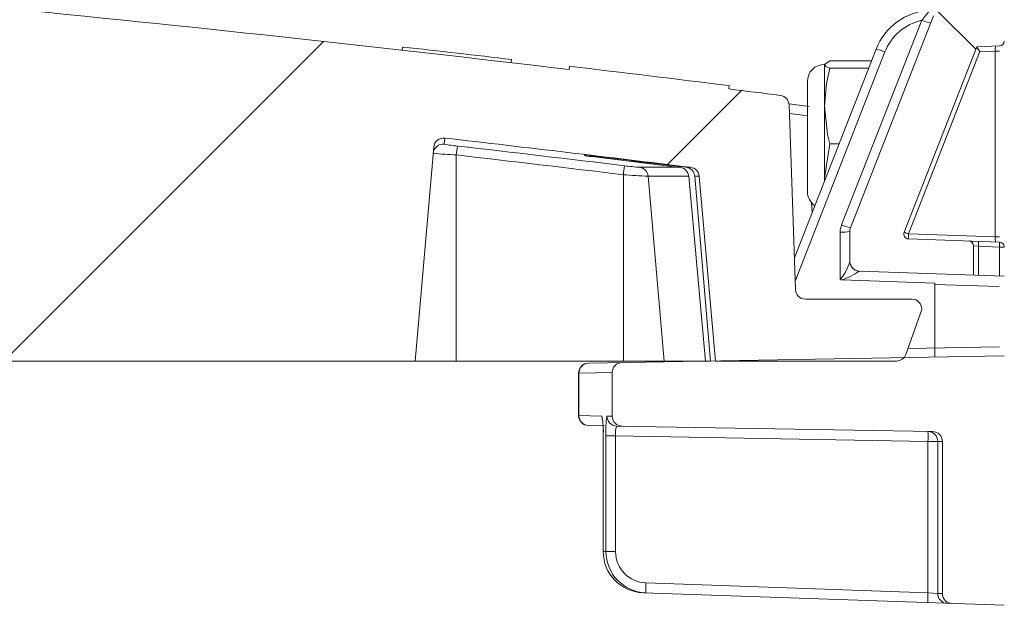
# Model space of a CAD drawing. Units: inches. Extents: x 19.5 to 35.9, y -0.1 to 10.5.
# Drawn here: x 22.5 to 22.6, y 3.6 to 3.6 of the extents above; entities that cross this region are included whole.
import ezdxf

# ---------------------------------------------------------------- set-up
doc = ezdxf.new("R2010")
doc.units = ezdxf.units.IN
doc.header["$LTSCALE"] = 0.25
doc.header["$MEASUREMENT"] = 0
doc.linetypes.add('PHANTOM', pattern=[0.49999999999999994, 0.25, -0.05, 0.05, -0.05, 0.05, -0.05])
doc.layers.add('PHANTOM', color=7, linetype='PHANTOM')

msp = doc.modelspace()

# ---------------------------------------------------------------- hatches: boundary and pattern name
at = {"linetype": 'Continuous', "lineweight": 18}
h = msp.add_hatch(dxfattribs=at)
h.set_pattern_fill('ANSI31', color=256, scale=0.1666666666666667, style=0)
h.set_pattern_definition([(45, (21.69152151409129, 3.009040891547104), (-0.01473139127471974, 0.01473139127471974), [])])
edge = h.paths.add_edge_path(flags=0)
edge.add_arc((22.57651223555155, 3.573161948212641), 0.0006249999999999999, 270.0000000000008, 340.4999999999865)
edge.add_line((22.57710138648348, 3.57295331892562), (22.57810667160925, 3.575792156545973))
edge.add_line((22.57810667160925, 3.575792156545974), (22.57810667160925, 3.575818198212642))
edge.add_arc((22.57748167160925, 3.575818198212642), 0.0006249999999999999, 0, 90)
edge.add_line((22.57748167160925, 3.576443198212641), (22.57076131783768, 3.576443198212641))
edge.add_arc((22.57076131783768, 3.577068198212641), 0.0006249999999999999, 182.0000000000032, 270, ccw=False)
edge.add_line((22.57013669857078, 3.577046386027202), (22.56972937953809, 3.588710477014375))
edge.add_arc((22.56910476027121, 3.588688664828937), 0.0006249999999999999, 2.000000000017244, 82.81666711657286)
edge.add_arc((22.33852333827592, 1.759168892657077), 1.844618055555564, 82.81666711644156, 82.91836786903427)
edge.add_line((22.56593402947546, 3.589715299719663), (22.56595971350647, 3.589922043784461))
edge.add_arc((22.33852333827592, 1.759168892657077), 1.844826388888898, 82.91836786903424, 83.2340544871377)
edge.add_line((22.55586928305271, 3.591147371299698), (22.55584473851809, 3.590940488860597))
edge.add_arc((22.33852333827592, 1.759168892657077), 1.844618055555564, 83.2340544871377, 85.4985247001619)
edge.add_arc((22.48324870020964, 3.597473807123199), 0.0006249999999999999, 85.49852470016539, 177.9999999999765)
edge.add_line((22.48262408094275, 3.597495619308638), (22.48175250494258, 3.572536948212641))
edge.add_line((22.48175250494258, 3.572536948212641), (22.54612750494258, 3.572536948212641))
edge.add_line((22.54612750494258, 3.572536948212641), (22.54730930660343, 3.5860450030076))
edge.add_arc((22.54793192828974, 3.585990530668384), 0.0006249999999999999, 83.46072641842608, 174.9999999999988, ccw=False)
edge.add_arc((22.33852333827592, 1.759168892657077), 1.839409722222231, 82.97400574424552, 83.46072641842329, ccw=False)
edge.add_arc((22.5634428134135, 3.584145737546272), 0.0006249999999999999, 5.000000000034618, 82.97400574406339, ccw=False)
edge.add_line((22.56406543509981, 3.58420020988549), (22.56508583827592, 3.572536948212642))
edge.add_line((22.56508583827591, 3.572536948212641), (22.57651223555155, 3.572536948212641))
at = {"layer": 'PHANTOM', "linetype": 'Continuous', "lineweight": 18}
h = msp.add_hatch(dxfattribs=at)
h.set_pattern_fill('ANSI37', color=256, scale=0.1666666666666667, angle=2.8e-322, style=0)
h.set_pattern_definition([(45, (21.69152151409129, 3.009040891547104), (-0.01473139127471974, 0.01473139127471974), []), (135, (21.69152151409129, 3.009040891547104), (-0.01473139127471974, -0.01473139127471974), [])])
edge = h.paths.add_edge_path(flags=0)
edge.add_arc((22.57419000494258, 3.578843635227215), 0.0006249999999999999, 180, 267.9999999999911)
edge.add_line((22.57416819275714, 3.578219015960328), (22.58137750494258, 3.577967261231307))
edge.add_line((22.58137750494258, 3.577967261231306), (22.58137750494258, 3.579803016558028))
edge.add_arc((22.58106500494258, 3.579803016558029), 0.0003125, 0, 87.99999999996288)
edge.add_line((22.5810759110353, 3.580115326191471), (22.57726891003669, 3.580248269595798))
edge.add_arc((22.57727981612941, 3.580560579229243), 0.0003125, 158.6157504388301, 267.99999999999, ccw=False)
edge.add_line((22.5769888298531, 3.580674523237395), (22.58157085194464, 3.592375933149555))
edge.add_line((22.58157085194464, 3.592375933149555), (22.5830134110353, 3.592426308423038))
edge.add_arc((22.58300250494258, 3.592738618056481), 0.0003125, 272.0000000000108, 360.0000000000008)
edge.add_line((22.58331500494258, 3.592738618056481), (22.58331500494258, 3.594861807245504))
edge.add_line((22.58331500494258, 3.594861807245504), (22.57940532933977, 3.59472527836499))
edge.add_arc((22.57942714152521, 3.594100659098104), 0.0006249999999999999, 91.99999999998286, 158.6157504388169)
edge.add_line((22.57884516897256, 3.594328547114411), (22.57360803238994, 3.580954128420014))
edge.add_arc((22.57419000494258, 3.580726240403707), 0.0006249999999999999, 158.6157504388169, 180)
edge.add_line((22.57356500494258, 3.580726240403707), (22.57356500494258, 3.578843635227215))

# ---------------------------------------------------------------- linework, layer by layer
at = {"linetype": 'Continuous', "lineweight": 18}
for p, q in [((22.57304787202274, 3.581127577280179), (22.57810838111649, 3.594050930788104)), ((22.57884516897256, 3.594328547114411), (22.57360803238994, 3.580954128420014)), ((22.54531797221222, 3.592155050167575), (22.54534132784146, 3.592362069780658)), ((22.57006664755389, 3.579052384689621), (22.57522356213887, 3.5922219352145)), ((22.57578372250607, 3.592048486354334), (22.57011807320672, 3.577579746670064)), ((22.58157085194464, 3.592375933149555), (22.5769888298531, 3.580674523237395)), ((22.58177606248348, 3.592070789626036), (22.5772689100367, 3.580560579229243)), ((22.5830134110353, 3.592426308423037), (22.58157085194464, 3.592375933149555)), ((22.58273663182123, 3.59210433344646), (22.58177606248348, 3.592070789626036)), ((22.58273663182123, 3.58036964217716), (22.58273663182123, 3.59210433344646)), ((22.58273663182123, 3.59210433344646), (22.58300975280448, 3.59210433344646)), ((22.55220053294781, 3.591365479999551), (22.55222466590157, 3.59157241043765)), ((22.57230174516852, 3.591479915683021), (22.57197299105369, 3.591248453402874)), ((22.57230174516852, 3.591479915683021), (22.57493300314545, 3.591479915683021)), ((22.55584473851809, 3.590940488860596), (22.55586928305271, 3.591147371299698)), ((22.57197299105369, 3.591248453402874), (22.57197299105369, 3.583920738939957)), ((22.57230174516852, 3.591016991122729), (22.57475173177919, 3.591016991122729)), ((22.57088792160925, 3.59018105196518), (22.57088792160925, 3.583236607520736)), ((22.56595971350647, 3.58992204378446), (22.56593402947546, 3.589715299719663)), ((22.57013669857078, 3.577046386027202), (22.5697293795381, 3.588710477014376)), ((22.54800310593613, 3.586611464435103), (22.54796928708546, 3.586224913203164)), ((22.54612750494258, 3.572536948212641), (22.54730930660343, 3.5860450030076)), ((22.57230174516852, 3.586245905182666), (22.57197299105369, 3.58409182449278)), ((22.57230174516852, 3.586245905182666), (22.57288347647131, 3.586245905182666)), ((22.54873167160925, 3.585545201691182), (22.54873167160925, 3.572536948212641)), ((22.55681924020192, 3.585540615674732), (22.55682057832103, 3.585502296957164)), ((22.55744634300255, 3.585469496573546), (22.55744802326804, 3.585421380065599)), ((22.56029816716877, 3.584766044270747), (22.56284899508148, 3.584766044270746)), ((22.56323574052441, 3.584766044270746), (22.56351926318506, 3.584766044270746)), ((22.55927543000463, 3.584298452532067), (22.55927543000463, 3.572536948212641)), ((22.56083651995445, 3.58420020988549), (22.56184231479218, 3.572536948212641)), ((22.56339831896151, 3.58420020988549), (22.56083651995445, 3.58420020988549)), ((22.56478256417552, 3.572536948212641), (22.56378160852148, 3.58420020988549)), ((22.56406543509981, 3.58420020988549), (22.56378160852148, 3.58420020988549)), ((22.56406543509981, 3.58420020988549), (22.56508583827591, 3.572536948212641)), ((22.57197299105369, 3.58409182449278), (22.57198378007749, 3.583948291576646)), ((22.5711830652419, 3.581903453658638), (22.57115598169748, 3.582547757511507)), ((22.57296181712803, 3.577695918495105), (22.57296181712803, 3.580671801247568)), ((22.57356500494258, 3.580726240403707), (22.57356500494258, 3.578843635227215)), ((22.5772689100367, 3.580560579229243), (22.58273663182123, 3.58036964217716)), ((22.5772689100367, 3.580248269595799), (22.58300834553261, 3.580047844091833)), ((22.58273663182123, 3.58036964217716), (22.58300975280448, 3.58036964217716)), ((22.58137750494258, 3.577967261231306), (22.58137750494258, 3.579803016558029)), ((22.58137750494258, 3.579803016558029), (22.58167909884986, 3.579781952775396)), ((22.58167909884986, 3.579781952775396), (22.58167909884986, 3.577956729339989)), ((22.58300834553261, 3.579735534458389), (22.58167909884986, 3.579781952775396)), ((22.58300834553261, 3.577910311022984), (22.58300834553261, 3.579735534458389)), ((22.58300834553261, 3.579735534458389), (22.58330942138029, 3.579735534458389)), ((22.57416819275714, 3.578219015960328), (22.58330993369886, 3.577899779332149)), ((22.57892065853062, 3.577454537210079), (22.57307243072987, 3.577658761825043)), ((22.57892065853062, 3.577454537210079), (22.57892065853062, 3.572783729567573)), ((22.58299726615339, 3.577231639500404), (22.57892065853062, 3.577373997775508)), ((22.57748167160925, 3.576443198212641), (22.57076131783768, 3.576443198212641)), ((22.57810667160925, 3.575792156545974), (22.57710138648348, 3.57295331892562)), ((22.57810667160925, 3.575818198212642), (22.57810667160925, 3.575792156545974)), ((22.57723284416772, 3.573324543974056), (22.58301405107585, 3.573425455316002)), ((22.5570677408807, 3.572402285471122), (22.58331500494258, 3.57286043316951)), ((22.11226411237632, 3.572536948212641), (22.56478256417552, 3.572536948212641)), ((22.56508583827591, 3.572536948212641), (22.57651223555155, 3.572536948212641)), ((22.55647539028953, 3.571777668998009), (22.55645362830695, 3.571777380306827)), ((22.55645362830695, 3.571777380306827), (22.55645362830695, 3.569088195845759)), ((22.55857542160925, 3.571814416346683), (22.55647539028953, 3.571777668998009)), ((22.55647539028953, 3.571777668998009), (22.55647539028953, 3.569087907154577)), ((22.55857542160925, 3.571814416346683), (22.55857542160925, 3.569051159805904)), ((22.55645362830695, 3.569088195845759), (22.55647539028953, 3.569087907154577)), ((22.55647539028953, 3.569087907154577), (22.55791553473262, 3.5690627068209)), ((22.55824064607571, 3.569057017867708), (22.55857542160925, 3.569051159805904)), ((22.55808295766229, 3.568445570006626), (22.55706772182603, 3.568463291014065)), ((22.5787946626966, 3.568084045850477), (22.55885390571932, 3.568432113058233)), ((22.55800141782625, 3.56781136946026), (22.55800141782625, 3.560512608913589)), ((22.55800141782625, 3.56781136946026), (22.55800284185879, 3.56781136946026)), ((22.55800284185879, 3.56781136946026), (22.55800284185879, 3.560512608913589)), ((22.55817305765822, 3.560506603250348), (22.55817305765822, 3.567808390943096)), ((22.55878614920628, 3.567808390943096), (22.55817305765822, 3.567808390943096)), ((22.578499509691, 3.567464292955882), (22.55878614920628, 3.567808390943096)), ((22.55878614920628, 3.567808390943096), (22.55878614920628, 3.560506603250348)), ((22.57911292251322, 3.567464292955882), (22.578499509691, 3.567464292955882)), ((22.578499509691, 3.557906827839868), (22.578499509691, 3.567464292955882)), ((22.57940875494258, 3.567459141041005), (22.57911292251322, 3.567464292955882)), ((22.57911292251322, 3.567464292955882), (22.57911292251322, 3.557863986144332)), ((22.57940875494258, 3.567459141041005), (22.57940875494258, 3.557853631722256)), ((22.55800141782625, 3.560512608913589), (22.55800284185879, 3.560512608913589)), ((22.55800284185879, 3.560512608913589), (22.55817305765822, 3.560506603250348)), ((22.55878614920628, 3.560506603250348), (22.55817305765822, 3.560506603250348)), ((22.56070127003029, 3.558528356064418), (22.578499509691, 3.557906827839868)), ((22.58331500494258, 3.557113666982175), (22.56051694306693, 3.557909792845794)), ((22.57911292251322, 3.557863986144332), (22.578499509691, 3.557906827839868)), ((22.57911292251322, 3.557863986144332), (22.57940875494258, 3.557853631722256))]:
    msp.add_line(p, q, dxfattribs=at)
at = {"linetype": 'Continuous', "lineweight": 18, "flags": 128}
for points in [[(22.57197299105369, 3.591248453402874), (22.57204832442411, 3.591140763492587), (22.57230174516852, 3.591016991122729)], [(22.57230174516852, 3.591016991122729), (22.57209771325359, 3.590067683290889), (22.57197299105369, 3.588631448152697)], [(22.57197299105369, 3.588631448152697), (22.5721627930515, 3.586846562199145), (22.57230174516852, 3.586245905182666)], [(22.57092643785082, 3.588008489772131), (22.57059039204156, 3.5880511287261), (22.57025433839981, 3.588093705980483), (22.5699182769369, 3.588136221533838), (22.56974868457549, 3.588157653073894)], [(22.56339831896151, 3.58420020988549), (22.56392636175702, 3.578360156295387), (22.56445261981347, 3.572536948212641)], [(22.55795829570669, 3.568835158945452), (22.55792723818686, 3.568942109580032), (22.55791553473262, 3.5690627068209)]]:
    msp.add_lwpolyline(points, dxfattribs=at)
at = {"linetype": 'Continuous', "lineweight": 18}
for centre, radius, start, end in [((22.33852333827592, 1.759168892657077), 1.844618055555564, 83.23405448713766, 85.49852470016289), ((22.57886089059285, 3.59079763511259), 0.003906250000000002, 93.7846039230381, 158.615750438819), ((22.57455986858885, 3.597286875555144), 0.004802424355899993, 317.6378172990049, 327.341874186974), ((22.57883907840741, 3.590852074268731), 0.003281250000000074, 102.8670024283797, 158.6157504388202), ((22.57901009943336, 3.595971812776822), 0.002121999891039498, 244.8532630937616, 260.737354387911), ((22.58300250494258, 3.592738618056481), 0.0003125000000001598, 272.0000000000102, 0), ((22.46868371174722, 2.89375419069157), 0.7028010805559481, 83.17319138617489, 83.73803764044605), ((22.57488200418918, 3.590127604365603), 0.002121999891054571, 64.85326309381517, 80.73735438785204), ((22.58451891746983, 3.592107067184019), 0.001782287745159293, 169.9661554620898, 180.0878823783178), ((22.33852333827592, 1.759168892657077), 1.844826388888898, 82.91836786903278, 83.23405448713766), ((22.57197299105369, 3.59018105196518), 0.001085069444444642, 90, 179.9999999999964), ((22.33852333827592, 1.759168892657077), 1.844618055555564, 82.81666711643572, 82.91836786903278), ((22.56910476027121, 3.588688664828937), 0.0006250000000001244, 2.00000000001734, 82.8166671165736), ((22.33852779845753, 1.757753285124191), 1.845553945387377, 82.76344421558247, 82.80351801691783), ((22.54793192828974, 3.585990530668384), 0.0006250000000000307, 83.46072641842743, 174.9999999999991), ((22.33852333827592, 1.759168892657077), 1.839409722222231, 82.9740057442383, 83.46072641842743), ((22.54789805338284, 3.585604048093285), 0.0006249381769860901, 83.45490363286345, 174.9937348653312), ((22.54976474918114, 3.596302907116662), 0.01023668136934387, 259.8983581199282, 264.609718902876), ((22.56317834090699, 3.584010106538487), 0.01452799955004452, 171.683340489218, 173.9345420804729), ((22.33854608383503, 1.762744575409773), 1.835449519529436, 83.0905894766085, 83.42213177147451), ((22.55004493472456, 3.611819205846882), 0.02630680433621329, 263.9570185165908, 267.1385455662315), ((22.33854607609864, 1.76279783272659), 1.834825865205604, 83.09058947661833, 83.42213177146469), ((22.55397028662529, 3.557619218213448), 0.02806636728671594, 82.88557472552272, 84.17400040605078), ((22.55902369098224, 3.600112528908213), 0.01477540466658761, 261.4248346683348, 263.8782653992725), ((22.33852727365828, 1.759595166727755), 1.838951502164312, 82.98127018585348, 83.16297583290185), ((22.33852725923222, 1.758594788102629), 1.839897197679551, 82.99702967962024, 83.16645363088529), ((22.57302776314555, 3.582762820724843), 0.01383780444528702, 171.2648887660788, 173.6285541605393), ((22.56165247817071, 3.602444679045368), 0.01773043388595994, 262.5399944469418, 265.6192860913796), ((22.56021755100523, 3.584150323342534), 0.0006209760279308787, 4.607861950342903, 82.54071083858427), ((22.56277308688507, 3.584142786242385), 0.0006278635394731393, 5.247536086272278, 83.05599950208835), ((22.56315986271235, 3.584146623660569), 0.0006240507468748854, 4.925961798076465, 83.0161730541273), ((22.5634428134135, 3.584145737546272), 0.0006249999999999153, 5.000000000034915, 82.97400574407052), ((22.56342609911116, 3.637801094061384), 0.05366340191085976, 265.5639490837812, 267.234062775921), ((22.57197299105369, 3.583236607520735), 0.001085069444444642, 180, 235.3250490349086), ((22.57421181712802, 3.580671801247568), 0.001250000000000062, 158.6157504388226, 180), ((22.57394959033962, 3.583048459268899), 0.002121999891042222, 244.8532630937819, 260.7373543879106), ((22.57419000494258, 3.580726240403707), 0.000625000000000058, 158.6157504388167, 180), ((22.57310788732158, 3.58242222918604), 0.001756512017958084, 265.2298180662316, 285.0844024687265), ((22.57727981612941, 3.580560579229243), 0.0003125000000000279, 158.6157504388329, 267.9999999999898), ((22.57934113119228, 3.586055402212786), 0.005872578661722999, 246.3870084100612, 249.3374140616541), ((22.57950927576407, 3.580404424412521), 0.002245801175343208, 176.0128986005393, 183.9871013994605), ((22.58405615158758, 3.580326641558441), 0.001320220234291172, 178.133500965962, 191.8124611936242), ((22.58106500494258, 3.579803016558029), 0.0003125000000001598, 0, 87.99999999996051), ((22.57943873312255, 3.579938107592118), 0.002245801175277642, 356.0128986004228, 3.98710139957713), ((22.5807679798054, 3.579891689275112), 0.002245801175186676, 356.0128986002614, 3.987101399738637), ((22.58299743694742, 3.579735537978205), 0.0003124965693255999, 3.68806742528036, 87.99952076445568), ((22.57097190641598, 3.579478826953594), 0.002671798497875287, 318.1404833062862, 346.0589683999269), ((22.57419000494258, 3.578843635227215), 0.0006250000000001299, 180, 267.9999999999898), ((22.57418328904738, 3.57883541780418), 0.0006182841723168151, 180.0267768101648, 219.3249986718914), ((22.57418925099974, 3.578840563463211), 0.0006261570544880599, 219.3435095612109, 267.8328869367617), ((22.57136857005663, 3.582360610653923), 0.00500105224962311, 289.9195540469431, 304.0062239264937), ((22.57305822683202, 3.577799701505923), 0.000141653606944874, 227.1093099793295, 275.7548366530261), ((22.57076131783768, 3.577068198212641), 0.0006250000000000532, 182.0000000000025, 270), ((22.57748167160925, 3.575818198212642), 0.0006250000000001716, 0, 90), ((22.57651223555155, 3.573161948212641), 0.0006250000000000235, 270, 340.4999999999868), ((22.55707862830695, 3.571777380306827), 0.0006250000000000505, 91.00000000000178, 181.0271986823051), ((22.55709768212818, 3.57178042065799), 0.0006222979222884814, 91.23591998520442, 180.2533497407385), ((22.55920042160925, 3.571814416346683), 0.0006249999999999663, 91.00000000000178, 180), ((22.55707862830695, 3.569088195845759), 0.0006250000000000376, 180.9382945407945, 268.9999999999982), ((22.55709768212818, 3.569085155494597), 0.0006222979222877184, 179.7466502592161, 268.7640800148934), ((22.55350983973798, 3.568126602403484), 0.004504047054173106, 355.9866548640367, 11.99558321278949), ((22.5641122237365, 3.568113045481272), 0.005946974700891722, 170.866722704906, 182.936461652333), ((22.55886521281677, 3.569056577594798), 0.0006245668962397805, 179.9596107610613, 268.9626661927964), ((22.55920042160925, 3.569051159805904), 0.0006249999999999663, 180, 268.9999999999982), ((22.550604110786, 3.56801943269448), 0.007400612529263377, 357.9442267494822, 6.584151392163077), ((22.55989819664521, 3.568003127751754), 0.001128969411048975, 157.6675830847762, 189.9326696671415), ((22.57848827610654, 3.567464652275367), 0.0006246465100220426, 359.9670413732457, 88.96954250549847), ((22.56954479602273, 3.567776745360618), 0.008960163133884489, 358.0016173802985, 1.998382619701545), ((22.57878375494258, 3.567459141041005), 0.0006250000000000235, 0, 88.99999999999824), ((22.56060749656469, 3.560512872996447), 0.002604654719283043, 180.0058091512637, 268.0076518618757), ((22.56077939965576, 3.560508558359042), 0.002606342730839486, 180.0429795689902, 268.0423647656062), ((22.56076845479432, 3.560509524958835), 0.001982307741176294, 180.084447849587, 268.0577482073647), ((22.56964959549204, 3.558059733842215), 0.008960587891236532, 177.0021687720436, 180.9975264945063), ((22.58744783515261, 3.557438205617667), 0.008960587891090053, 177.0021687720094, 180.9975264945393), ((22.57973755446961, 3.557863607033569), 0.0006246320714408162, 179.9652252117588, 267.970241731415), ((22.58003375494258, 3.557853631722256), 0.0006250000000000235, 180, 267.9999999999898)]:
    msp.add_arc(centre, radius, start, end, dxfattribs=at)
for centre, major_axis, ratio, start_param, end_param in [((22.5817869685762, 3.592070789626036), (-0.0002160901921793486, 0.0003051061927235773), 0.02380795616587526, 0.01564231297997625, 1.553936038650922), ((22.57419000494258, 3.577592873296841), (-2.187508007001071e-05, 0.0006261426656763988), 0.03787351684734494, 6.28053635042625, 6.397229766246294)]:
    msp.add_ellipse(centre, major_axis=major_axis, ratio=ratio, start_param=start_param, end_param=end_param, dxfattribs=at)

doc.saveas('drawing.dxf')
